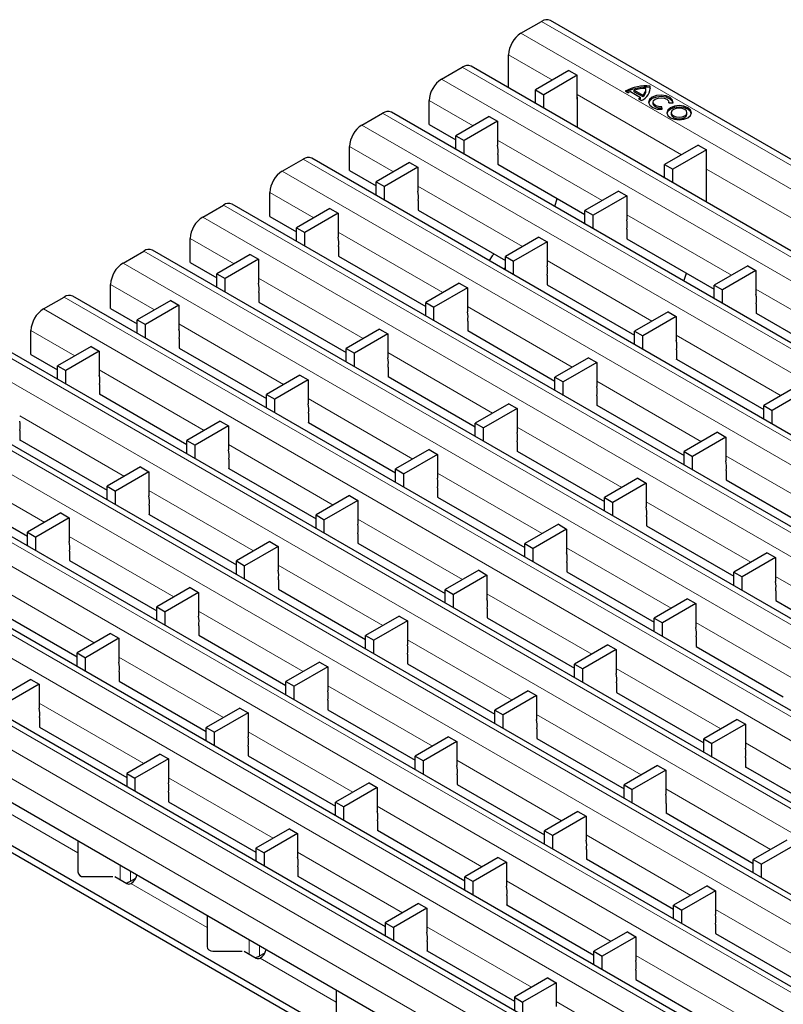
# Model space of a CAD drawing. Units: millimetres. Extents: x 0 to 420, y 0 to 297.
# Drawn here: x 53 to 79, y 87 to 120 of the extents above; entities that cross this region are included whole.
import ezdxf

# ---------------------------------------------------------------- set-up
doc = ezdxf.new("R2010")
doc.units = ezdxf.units.MM

msp = doc.modelspace()

# ---------------------------------------------------------------- linework, layer by layer
at = {"color": 7, "linetype": 'Continuous', "lineweight": 25}
for p, q in [((70.1342, 119.8805), (70.8413, 120.2887)), ((212.4212, 38.7593), (71.1413, 120.3184)), ((69.71, 118.0147), (69.71, 119.1457)), ((209.7102, 37.1942), (68.4303, 118.7534)), ((67.4232, 118.3155), (68.1303, 118.7237)), ((71.7727, 118.6074), (70.6285, 117.9469)), ((72.0555, 118.4442), (70.9114, 117.7836)), ((71.7727, 118.6074), (72.0555, 118.4442)), ((72.0555, 117.6276), (72.0555, 118.4442)), ((74.5508, 118.0297), (74.5508, 118.0787)), ((70.6285, 117.9469), (70.9114, 117.7836)), ((70.6285, 117.4844), (70.6285, 117.9469)), ((70.9114, 117.3211), (70.9114, 117.7836)), ((73.698, 117.9048), (73.7956, 117.8485)), ((73.8805, 117.8877), (74.2199, 117.6917)), ((74.0078, 117.9318), (74.2963, 117.7652)), ((74.0078, 117.8828), (74.0078, 117.9318)), ((74.0078, 117.8828), (74.2963, 117.7162)), ((74.2963, 117.7162), (74.2963, 117.7652)), ((74.4072, 117.9297), (74.4072, 117.9787)), ((74.5579, 117.9813), (74.5508, 118.0297)), ((66.9989, 116.7641), (66.9989, 117.5807)), ((72.0632, 117.632), (72.0555, 117.6276)), ((72.0632, 116.6562), (72.0632, 117.6892)), ((74.152, 117.6428), (74.2496, 117.5864)), ((74.2199, 117.6428), (74.2199, 117.6917)), ((74.6465, 117.5247), (74.6465, 117.4757)), ((75.1851, 117.5084), (75.3342, 117.4994)), ((75.1865, 117.5083), (75.1865, 117.5247)), ((64.7021, 116.7447), (65.4092, 117.1529)), ((206.9891, 35.6234), (65.7092, 117.1826)), ((74.9604, 117.2836), (74.9448, 117.3697)), ((74.9448, 117.3207), (74.9448, 117.3697)), ((74.9516, 117.2831), (74.9448, 117.3207)), ((75.2677, 117.1661), (75.2677, 117.1172)), ((75.8077, 117.1172), (75.8077, 117.1661)), ((66.9989, 116.7641), (67.9074, 116.2397)), ((69.0517, 117.0366), (67.9074, 116.3761)), ((69.3345, 116.8733), (68.1903, 116.2128)), ((69.0517, 117.0366), (69.3345, 116.8733)), ((69.3345, 116.8733), (69.3345, 116.0568)), ((67.9074, 116.3761), (68.1903, 116.2128)), ((67.9074, 115.9135), (67.9074, 116.3761)), ((68.1903, 115.7503), (68.1903, 116.2128)), ((76.1879, 116.0586), (75.0437, 115.3981)), ((76.1879, 116.0586), (76.4707, 115.8953)), ((64.2779, 115.1933), (64.2779, 116.0098)), ((69.3416, 115.7343), (69.3416, 115.4077)), ((76.4707, 115.8953), (75.3265, 115.2348)), ((76.4707, 115.0788), (76.4707, 115.8953)), ((61.981, 115.1738), (62.6881, 115.582)), ((204.2681, 34.0525), (62.9881, 115.6117)), ((66.3306, 115.4658), (65.1863, 114.8052)), ((66.3306, 115.4658), (66.6134, 115.3025)), ((69.3416, 115.4117), (72.3226, 113.6908)), ((69.3416, 115.4077), (69.3451, 115.4097)), ((75.0437, 115.3981), (75.3265, 115.2348)), ((75.0437, 114.9356), (75.0437, 115.3981)), ((64.2779, 115.1933), (65.1863, 114.6688)), ((66.6134, 115.3025), (65.4692, 114.6419)), ((66.6134, 115.3025), (66.6134, 114.486)), ((75.3265, 114.7723), (75.3265, 115.2348)), ((76.4784, 115.0832), (76.4707, 115.0788)), ((76.4784, 114.1073), (76.4784, 115.1404)), ((65.1863, 114.8052), (65.4692, 114.6419)), ((65.1863, 114.3427), (65.1863, 114.8052)), ((61.5568, 113.6224), (61.5568, 114.439)), ((65.4692, 114.1794), (65.4692, 114.6419)), ((73.4669, 114.4878), (72.3226, 113.8272)), ((73.4669, 114.4878), (73.7497, 114.3245)), ((201.547, 32.4817), (60.267, 114.0409)), ((66.6205, 114.1634), (66.6205, 113.8368)), ((71.2877, 113.9621), (71.3754, 114.2376)), ((73.7497, 114.3245), (72.6055, 113.664)), ((73.7497, 114.3245), (73.7497, 113.508)), ((59.2599, 113.6029), (59.9671, 114.0112)), ((63.6095, 113.8949), (62.4653, 113.2344)), ((63.8923, 113.7316), (62.7481, 113.0711)), ((63.6095, 113.8949), (63.8923, 113.7316)), ((63.8923, 113.7316), (63.8923, 112.9151)), ((66.6205, 113.8409), (69.6015, 112.12)), ((66.6205, 113.8368), (66.624, 113.8388)), ((72.3226, 113.8272), (72.6055, 113.664)), ((72.3226, 113.3647), (72.3226, 113.8272)), ((61.5568, 113.6224), (62.4653, 113.098)), ((72.6055, 113.2014), (72.6055, 113.664)), ((62.4653, 113.2344), (62.7481, 113.0711)), ((62.4653, 112.7718), (62.4653, 113.2344)), ((62.7481, 112.6086), (62.7481, 113.0711)), ((73.7568, 113.1854), (73.7568, 112.8588)), ((58.8357, 112.0516), (58.8357, 112.8681)), ((70.7458, 112.9169), (69.6015, 112.2564)), ((71.0286, 112.7537), (69.8844, 112.0931)), ((70.7458, 112.9169), (71.0286, 112.7537)), ((71.0286, 112.7537), (71.0286, 111.9371)), ((73.7568, 112.8629), (76.7378, 111.142)), ((73.7568, 112.8588), (73.7603, 112.8609)), ((56.5389, 112.0321), (57.246, 112.4403)), ((198.8259, 30.9108), (57.5459, 112.47)), ((63.8994, 112.5926), (63.8994, 112.266)), ((58.8357, 112.0516), (59.7442, 111.5271)), ((60.8884, 112.3241), (59.7442, 111.6635)), ((61.1713, 112.1608), (60.027, 111.5002)), ((60.8884, 112.3241), (61.1713, 112.1608)), ((61.1713, 112.1608), (61.1713, 111.3443)), ((63.8994, 112.27), (66.8804, 110.5491)), ((63.8994, 112.266), (63.9029, 112.268)), ((69.6015, 112.2564), (69.8844, 112.0931)), ((69.6015, 111.7939), (69.6015, 112.2564)), ((69.8844, 111.6306), (69.8844, 112.0931)), ((69.5634, 111.8159), (69.6015, 111.8884)), ((75.7029, 111.4133), (75.7906, 111.6888)), ((77.882, 111.939), (76.7378, 111.2784)), ((78.1649, 111.7757), (77.0206, 111.1151)), ((77.882, 111.939), (78.1649, 111.7757)), ((78.1649, 111.7757), (78.1649, 110.9592)), ((59.7442, 111.6635), (60.027, 111.5002)), ((59.7442, 111.201), (59.7442, 111.6635)), ((60.027, 111.0377), (60.027, 111.5002)), ((71.0357, 111.6146), (71.0357, 111.288)), ((56.1146, 110.4807), (56.1146, 111.2973)), ((61.1783, 111.0217), (61.1783, 110.6951)), ((68.0247, 111.3461), (66.8804, 110.6855)), ((68.3075, 111.1828), (67.1633, 110.5223)), ((68.0247, 111.3461), (68.3075, 111.1828)), ((68.3075, 111.1828), (68.3075, 110.3663)), ((71.0357, 111.2921), (74.0167, 109.5712)), ((71.0357, 111.288), (71.0392, 111.29)), ((76.7378, 111.2784), (77.0206, 111.1151)), ((76.7378, 110.8159), (76.7378, 111.2784)), ((77.0206, 110.6526), (77.0206, 111.1151)), ((53.8178, 110.4612), (54.5249, 110.8695)), ((196.1048, 29.34), (54.8249, 110.8992)), ((58.1673, 110.7532), (57.0231, 110.0927)), ((58.1673, 110.7532), (58.4502, 110.5899)), ((61.1783, 110.6992), (64.1593, 108.9783)), ((61.1783, 110.6951), (61.1819, 110.6971)), ((66.8804, 110.6855), (67.1633, 110.5223)), ((66.8804, 110.223), (66.8804, 110.6855)), ((56.1146, 110.4807), (57.0231, 109.9563)), ((58.4502, 110.5899), (57.3059, 109.9294)), ((58.4502, 110.5899), (58.4502, 109.7734)), ((67.1633, 110.0597), (67.1633, 110.5223)), ((75.1609, 110.3681), (74.0167, 109.7076)), ((75.1609, 110.3681), (75.4438, 110.2048)), ((78.1719, 110.6366), (78.1719, 110.31)), ((57.0231, 110.0927), (57.3059, 109.9294)), ((57.0231, 109.6301), (57.0231, 110.0927)), ((68.3146, 110.0437), (68.3146, 109.7171)), ((75.4438, 110.2048), (74.2995, 109.5443)), ((75.4438, 110.2048), (75.4438, 109.3883)), ((78.1719, 110.3141), (81.153, 108.5932)), ((78.1719, 110.31), (78.1755, 110.312)), ((53.3935, 108.9099), (53.3935, 109.7264)), ((57.3059, 109.4669), (57.3059, 109.9294)), ((65.3036, 109.7752), (64.1593, 109.1147)), ((65.3036, 109.7752), (65.5864, 109.612)), ((68.3146, 109.7212), (71.2956, 108.0003)), ((68.3146, 109.7171), (68.3181, 109.7192)), ((74.0167, 109.7076), (74.2995, 109.5443)), ((74.0167, 109.245), (74.0167, 109.7076)), ((58.4572, 109.4509), (58.4572, 109.1242)), ((65.5864, 109.612), (64.4422, 108.9514)), ((65.5864, 109.612), (65.5864, 108.7954)), ((74.2995, 109.0818), (74.2995, 109.5443)), ((193.3837, 27.7691), (52.1038, 109.3283)), ((55.4462, 109.1824), (54.302, 108.5218)), ((55.7291, 109.0191), (54.5848, 108.3585)), ((55.4462, 109.1824), (55.7291, 109.0191)), ((55.7291, 109.0191), (55.7291, 108.2025)), ((58.4572, 109.1283), (61.4383, 107.4074)), ((58.4572, 109.1242), (58.4608, 109.1263)), ((64.1593, 109.1147), (64.4422, 108.9514)), ((64.1593, 108.6522), (64.1593, 109.1147)), ((75.4509, 109.0658), (75.4509, 108.7391)), ((53.3935, 108.9099), (54.302, 108.3854)), ((64.4422, 108.4889), (64.4422, 108.9514)), ((72.4398, 108.7973), (71.2956, 108.1367)), ((72.4398, 108.7973), (72.7227, 108.634)), ((75.4509, 108.7432), (78.4319, 107.0223)), ((75.4509, 108.7391), (75.4544, 108.7412)), ((54.302, 108.5218), (54.5848, 108.3585)), ((54.302, 108.0593), (54.302, 108.5218)), ((54.5848, 107.896), (54.5848, 108.3585)), ((65.5935, 108.4729), (65.5935, 108.1463)), ((72.7227, 108.634), (71.5785, 107.9734)), ((72.7227, 108.634), (72.7227, 107.8174)), ((62.5825, 108.2044), (61.4383, 107.5438)), ((62.8653, 108.0411), (61.7211, 107.3806)), ((62.5825, 108.2044), (62.8653, 108.0411)), ((62.8653, 108.0411), (62.8653, 107.2246)), ((65.5935, 108.1504), (68.5745, 106.4294)), ((65.5935, 108.1463), (65.597, 108.1483)), ((71.2956, 108.1367), (71.5785, 107.9734)), ((71.2956, 107.6742), (71.2956, 108.1367)), ((190.6626, 26.1983), (49.3827, 107.7575)), ((55.7361, 107.88), (55.7361, 107.5534)), ((71.5785, 107.5109), (71.5785, 107.9734)), ((79.5761, 107.8193), (78.4319, 107.1587)), ((79.859, 107.656), (78.7147, 106.9955)), ((55.7361, 107.5575), (58.7172, 105.8366)), ((55.7361, 107.5534), (55.7397, 107.5554)), ((61.4383, 107.5438), (61.7211, 107.3806)), ((61.4383, 107.0813), (61.4383, 107.5438)), ((61.7211, 106.918), (61.7211, 107.3806)), ((72.7298, 107.4949), (72.7298, 107.1683)), ((69.7188, 107.2264), (68.5745, 106.5659)), ((70.0016, 107.0631), (68.8574, 106.4026)), ((69.7188, 107.2264), (70.0016, 107.0631)), ((70.0016, 107.0631), (70.0016, 106.2466)), ((72.7298, 107.1724), (75.7108, 105.4515)), ((72.7298, 107.1683), (72.7333, 107.1703)), ((78.4319, 107.1587), (78.7147, 106.9955)), ((78.4319, 106.6962), (78.4319, 107.1587)), ((78.7147, 106.5329), (78.7147, 106.9955)), ((62.8724, 106.902), (62.8724, 106.5754)), ((53.0151, 106.3092), (53.0151, 105.9825)), ((59.8614, 106.6335), (58.7172, 105.973)), ((60.1443, 106.4703), (59, 105.8097)), ((59.8614, 106.6335), (60.1443, 106.4703)), ((60.1443, 106.4703), (60.1443, 105.6537)), ((62.8724, 106.5795), (65.8534, 104.8586)), ((62.8724, 106.5754), (62.8759, 106.5775)), ((68.5745, 106.5659), (68.8574, 106.4026)), ((68.5745, 106.1033), (68.5745, 106.5659)), ((68.8574, 105.9401), (68.8574, 106.4026)), ((187.9415, 24.6274), (46.6616, 106.1866)), ((53.0151, 105.9866), (55.9961, 104.2657)), ((53.0151, 105.9825), (53.0186, 105.9846)), ((58.7172, 105.973), (59, 105.8097)), ((58.7172, 105.5105), (58.7172, 105.973)), ((76.855, 106.2484), (75.7108, 105.5879)), ((77.1379, 106.0852), (75.9936, 105.4246)), ((76.855, 106.2484), (77.1379, 106.0852)), ((77.1379, 106.0852), (77.1379, 105.2686)), ((59, 105.3472), (59, 105.8097)), ((66.9977, 105.6556), (65.8534, 104.995)), ((66.9977, 105.6556), (67.2805, 105.4923)), ((70.0087, 105.9241), (70.0087, 105.5974)), ((60.1513, 105.3312), (60.1513, 105.0046)), ((67.2805, 105.4923), (66.1363, 104.8317)), ((67.2805, 105.4923), (67.2805, 104.6757)), ((70.0087, 105.6015), (72.9897, 103.8806)), ((70.0087, 105.5974), (70.0122, 105.5995)), ((75.7108, 105.5879), (75.9936, 105.4246)), ((75.7108, 105.1254), (75.7108, 105.5879)), ((75.9936, 104.9621), (75.9936, 105.4246)), ((57.1403, 105.0627), (55.9961, 104.4021)), ((57.1403, 105.0627), (57.4232, 104.8994)), ((60.1513, 105.0087), (63.1323, 103.2877)), ((60.1513, 105.0046), (60.1549, 105.0066)), ((65.8534, 104.995), (66.1363, 104.8317)), ((65.8534, 104.5325), (65.8534, 104.995)), ((57.4232, 104.8994), (56.2789, 104.2389)), ((57.4232, 104.8994), (57.4232, 104.0829)), ((66.1363, 104.3692), (66.1363, 104.8317)), ((74.1339, 104.6776), (72.9897, 104.017)), ((74.1339, 104.6776), (74.4168, 104.5143)), ((77.1449, 104.9461), (77.1449, 104.6195)), ((77.1449, 104.6236), (80.126, 102.9026)), ((77.1449, 104.6195), (77.1485, 104.6215)), ((185.2204, 23.0566), (43.9405, 104.6158)), ((50.294, 104.4158), (53.275, 102.6949)), ((55.9961, 104.4021), (56.2789, 104.2389)), ((55.9961, 103.9396), (55.9961, 104.4021)), ((67.2876, 104.3532), (67.2876, 104.0266)), ((74.4168, 104.5143), (73.2725, 103.8538)), ((74.4168, 104.5143), (74.4168, 103.6978)), ((56.2789, 103.7763), (56.2789, 104.2389)), ((64.2766, 104.0847), (63.1323, 103.4242)), ((64.2766, 104.0847), (64.5594, 103.9214)), ((67.2876, 104.0307), (70.2686, 102.3098)), ((67.2876, 104.0266), (67.2911, 104.0286)), ((72.9897, 104.017), (73.2725, 103.8538)), ((72.9897, 103.5545), (72.9897, 104.017)), ((57.4302, 103.7603), (57.4302, 103.4337)), ((64.5594, 103.9214), (63.4152, 103.2609)), ((64.5594, 103.9214), (64.5594, 103.1049)), ((73.2725, 103.3912), (73.2725, 103.8538)), ((54.4192, 103.4918), (53.275, 102.8313)), ((54.7021, 103.3286), (53.5578, 102.668)), ((54.4192, 103.4918), (54.7021, 103.3286)), ((54.7021, 103.3286), (54.7021, 102.512)), ((57.4302, 103.4378), (60.4113, 101.7169)), ((57.4302, 103.4337), (57.4338, 103.4358)), ((63.1323, 103.4242), (63.4152, 103.2609)), ((63.1323, 102.9616), (63.1323, 103.4242)), ((74.4239, 103.3752), (74.4239, 103.0486)), ((182.5094, 21.4915), (41.2295, 103.0507)), ((63.4152, 102.7984), (63.4152, 103.2609)), ((71.4128, 103.1067), (70.2686, 102.4462)), ((71.6957, 102.9435), (70.5515, 102.2829)), ((71.4128, 103.1067), (71.6957, 102.9435)), ((71.6957, 102.9435), (71.6957, 102.1269)), ((74.4239, 103.0527), (77.4049, 101.3318)), ((74.4239, 103.0486), (74.4274, 103.0507)), ((53.275, 102.8313), (53.5578, 102.668)), ((53.275, 102.3688), (53.275, 102.8313)), ((53.5578, 102.2055), (53.5578, 102.668)), ((64.5665, 102.7824), (64.5665, 102.4557)), ((61.5555, 102.5139), (60.4113, 101.8533)), ((61.8383, 102.3506), (60.6941, 101.69)), ((61.5555, 102.5139), (61.8383, 102.3506)), ((61.8383, 102.3506), (61.8383, 101.534)), ((64.5665, 102.4598), (67.5475, 100.7389)), ((64.5665, 102.4557), (64.57, 102.4578)), ((70.2686, 102.4462), (70.5515, 102.2829)), ((70.2686, 101.9837), (70.2686, 102.4462)), ((70.5515, 101.8204), (70.5515, 102.2829)), ((54.7091, 102.1895), (54.7091, 101.8629)), ((78.5491, 102.1288), (77.4049, 101.4682)), ((78.832, 101.9655), (77.6877, 101.3049)), ((78.5491, 102.1288), (78.832, 101.9655)), ((78.832, 101.9655), (78.832, 101.1489)), ((54.7091, 101.867), (57.6902, 100.146)), ((54.7091, 101.8629), (54.7127, 101.8649)), ((60.4113, 101.8533), (60.6941, 101.69)), ((60.4113, 101.3908), (60.4113, 101.8533)), ((60.6941, 101.2275), (60.6941, 101.69)), ((71.7028, 101.8044), (71.7028, 101.4778)), ((68.6918, 101.5359), (67.5475, 100.8753)), ((68.9746, 101.3726), (67.8304, 100.7121)), ((68.6918, 101.5359), (68.9746, 101.3726)), ((68.9746, 101.3726), (68.9746, 100.5561)), ((71.7028, 101.4819), (74.6838, 99.7609)), ((71.7028, 101.4778), (71.7063, 101.4798)), ((77.4049, 101.4682), (77.6877, 101.3049)), ((77.4049, 101.0057), (77.4049, 101.4682)), ((77.6877, 100.8424), (77.6877, 101.3049)), ((74.2696, 81.1615), (39.7981, 101.0614)), ((58.8344, 100.943), (57.6902, 100.2825)), ((58.8344, 100.943), (59.1173, 100.7797)), ((61.8454, 101.2115), (61.8454, 100.8849)), ((59.1173, 100.7797), (57.973, 100.1192)), ((59.1173, 100.7797), (59.1173, 99.9632)), ((61.8454, 100.889), (64.8264, 99.1681)), ((61.8454, 100.8849), (61.8489, 100.8869)), ((67.5475, 100.8753), (67.8304, 100.7121)), ((67.5475, 100.4128), (67.5475, 100.8753)), ((67.8304, 100.2495), (67.8304, 100.7121)), ((78.839, 100.8264), (78.839, 100.4998)), ((51.9881, 100.2961), (54.9691, 98.5752)), ((57.6902, 100.2825), (57.973, 100.1192)), ((57.6902, 99.8199), (57.6902, 100.2825)), ((75.828, 100.5579), (74.6838, 99.8974)), ((76.1109, 100.3946), (74.9666, 99.7341)), ((75.828, 100.5579), (76.1109, 100.3946)), ((76.1109, 100.3946), (76.1109, 99.5781)), ((78.839, 100.5039), (81.82, 98.783)), ((78.839, 100.4998), (78.8426, 100.5018)), ((57.973, 99.6567), (57.973, 100.1192)), ((65.9707, 99.965), (64.8264, 99.3045)), ((65.9707, 99.965), (66.2535, 99.8018)), ((68.9817, 100.2335), (68.9817, 99.9069)), ((59.1243, 99.6407), (59.1243, 99.314)), ((66.2535, 99.8018), (65.1093, 99.1412)), ((66.2535, 99.8018), (66.2535, 98.9852)), ((68.9817, 99.911), (71.9627, 98.1901)), ((68.9817, 99.9069), (68.9852, 99.909)), ((74.6838, 99.8974), (74.9666, 99.7341)), ((74.6838, 99.4348), (74.6838, 99.8974)), ((74.9666, 99.2716), (74.9666, 99.7341)), ((69.638, 82.3654), (40.0103, 99.4691)), ((56.1133, 99.3722), (54.9691, 98.7116)), ((56.1133, 99.3722), (56.3962, 99.2089)), ((59.1243, 99.3181), (62.1053, 97.5972)), ((59.1243, 99.314), (59.1279, 99.3161)), ((64.8264, 99.3045), (65.1093, 99.1412)), ((64.8264, 98.842), (64.8264, 99.3045)), ((76.1179, 99.2556), (76.1179, 98.9289)), ((69.638, 82.1204), (40.0103, 99.2242)), ((56.3962, 99.2089), (55.2519, 98.5483)), ((56.3962, 99.2089), (56.3962, 98.3923)), ((65.1093, 98.6787), (65.1093, 99.1412)), ((73.1069, 98.9871), (71.9627, 98.3265)), ((73.1069, 98.9871), (73.3898, 98.8238)), ((76.1179, 98.933), (79.099, 97.2121)), ((76.1179, 98.9289), (76.1215, 98.931)), ((54.9691, 98.7116), (55.2519, 98.5483)), ((54.9691, 98.2491), (54.9691, 98.7116)), ((66.2606, 98.6627), (66.2606, 98.3361)), ((73.3898, 98.8238), (72.2455, 98.1632)), ((73.3898, 98.8238), (73.3898, 98.0072)), ((55.2519, 98.0858), (55.2519, 98.5483)), ((63.2496, 98.3942), (62.1053, 97.7336)), ((63.5324, 98.2309), (62.3882, 97.5704)), ((63.2496, 98.3942), (63.5324, 98.2309)), ((63.5324, 98.2309), (63.5324, 97.4144)), ((66.2606, 98.3402), (69.2416, 96.6192)), ((66.2606, 98.3361), (66.2641, 98.3381)), ((71.9627, 98.3265), (72.2455, 98.1632)), ((71.9627, 97.864), (71.9627, 98.3265)), ((56.4032, 98.0698), (56.4032, 97.7432)), ((72.2455, 97.7007), (72.2455, 98.1632)), ((53.3922, 97.8013), (52.2481, 97.1408)), ((53.6751, 97.638), (52.5309, 96.9775)), ((53.3922, 97.8013), (53.6751, 97.638)), ((53.6751, 97.638), (53.6751, 96.8215)), ((56.4032, 97.7473), (59.3843, 96.0264)), ((56.4032, 97.7432), (56.4068, 97.7452)), ((62.1053, 97.7336), (62.3882, 97.5704)), ((62.1053, 97.2711), (62.1053, 97.7336)), ((62.3882, 97.1078), (62.3882, 97.5704)), ((73.3968, 97.6847), (73.3968, 97.3581)), ((70.3858, 97.4162), (69.2416, 96.7557)), ((70.6687, 97.2529), (69.5244, 96.5924)), ((70.3858, 97.4162), (70.6687, 97.2529)), ((70.6687, 97.2529), (70.6687, 96.4364)), ((73.3968, 97.3622), (76.3779, 95.6413)), ((73.3968, 97.3581), (73.4004, 97.3601)), ((63.5395, 97.0918), (63.5395, 96.7652)), ((60.5285, 96.8233), (59.3843, 96.1628)), ((60.8113, 96.6601), (59.6671, 95.9995)), ((60.5285, 96.8233), (60.8113, 96.6601)), ((60.8113, 96.6601), (60.8113, 95.8435)), ((63.5395, 96.7693), (66.5205, 95.0484)), ((63.5395, 96.7652), (63.543, 96.7673)), ((69.2416, 96.7557), (69.5244, 96.5924)), ((69.2416, 96.2931), (69.2416, 96.7557)), ((69.5244, 96.1299), (69.5244, 96.5924)), ((53.6821, 96.499), (53.6821, 96.1723)), ((77.5221, 96.4382), (76.3779, 95.7777)), ((77.805, 96.275), (76.6607, 95.6144)), ((77.5221, 96.4382), (77.805, 96.275)), ((77.805, 96.275), (77.805, 95.4584)), ((53.6821, 96.1764), (56.6632, 94.4555)), ((53.6821, 96.1723), (53.6857, 96.1744)), ((59.3843, 96.1628), (59.6671, 95.9995)), ((59.3843, 95.7003), (59.3843, 96.1628)), ((59.6671, 95.537), (59.6671, 95.9995)), ((70.6758, 96.1139), (70.6758, 95.7872)), ((67.6648, 95.8454), (66.5205, 95.1848)), ((67.9476, 95.6821), (66.8034, 95.0215)), ((67.6648, 95.8454), (67.9476, 95.6821)), ((67.9476, 95.6821), (67.9476, 94.8655)), ((70.6758, 95.7913), (73.6568, 94.0704)), ((70.6758, 95.7872), (70.6793, 95.7893)), ((76.3779, 95.7777), (76.6607, 95.6144)), ((76.3779, 95.3152), (76.3779, 95.7777)), ((76.6607, 95.1519), (76.6607, 95.6144)), ((57.8074, 95.2525), (56.6632, 94.592)), ((57.8074, 95.2525), (58.0902, 95.0892)), ((60.8184, 95.521), (60.8184, 95.1944)), ((58.0902, 95.0892), (56.9461, 94.4287)), ((58.0902, 95.0892), (58.0902, 94.2727)), ((60.8184, 95.1984), (63.7994, 93.4775)), ((60.8184, 95.1944), (60.8219, 95.1964)), ((66.5205, 95.1848), (66.8034, 95.0215)), ((66.5205, 94.7223), (66.5205, 95.1848)), ((66.8034, 94.559), (66.8034, 95.0215)), ((74.801, 94.8674), (73.6568, 94.2068)), ((74.801, 94.8674), (75.0839, 94.7041)), ((77.812, 95.1359), (77.812, 94.8093)), ((56.6632, 94.592), (56.9461, 94.4287)), ((56.6632, 94.592), (56.6632, 94.141)), ((67.9547, 94.543), (67.9547, 94.2164)), ((75.0839, 94.7041), (73.9396, 94.0436)), ((75.0839, 94.7041), (75.0839, 93.8876)), ((77.812, 94.8133), (80.793, 93.0924)), ((77.812, 94.8093), (77.8156, 94.8113)), ((56.9461, 94.4287), (56.9461, 93.9777)), ((64.9437, 94.2745), (63.7994, 93.614)), ((64.9437, 94.2745), (65.2265, 94.1112)), ((67.9547, 94.2205), (70.9357, 92.4996)), ((67.9547, 94.2164), (67.9582, 94.2184)), ((73.6568, 94.2068), (73.9396, 94.0436)), ((73.6568, 93.7443), (73.6568, 94.2068)), ((58.0973, 93.9501), (58.0973, 93.6235)), ((65.2265, 94.1112), (64.0823, 93.4507)), ((65.2265, 94.1112), (65.2265, 93.2947)), ((73.9396, 93.581), (73.9396, 94.0436)), ((58.0973, 93.6276), (61.0784, 91.9067)), ((58.0973, 93.6235), (58.1009, 93.6256)), ((63.7994, 93.614), (64.0823, 93.4507)), ((63.7994, 93.1514), (63.7994, 93.614)), ((75.0909, 93.565), (75.0909, 93.2384)), ((64.0823, 92.9882), (64.0823, 93.4507)), ((72.0799, 93.2965), (70.9357, 92.636)), ((72.0799, 93.2965), (72.3628, 93.1333)), ((75.0909, 93.2425), (78.072, 91.5216)), ((75.0909, 93.2384), (75.0945, 93.2405)), ((65.2336, 92.9722), (65.2336, 92.6455)), ((72.3628, 93.1333), (71.2185, 92.4727)), ((72.3628, 93.1333), (72.3628, 92.3167)), ((62.2226, 92.7037), (61.0784, 92.0431)), ((62.5054, 92.5404), (61.3613, 91.8799)), ((62.2226, 92.7037), (62.5054, 92.5404)), ((62.5054, 92.5404), (62.5054, 91.7238)), ((65.2336, 92.6496), (68.2146, 90.9287)), ((65.2336, 92.6455), (65.2371, 92.6476)), ((70.9357, 92.636), (71.2185, 92.4727)), ((70.9357, 92.1735), (70.9357, 92.636)), ((54.9932, 92.2895), (54.9932, 91.2323)), ((71.2185, 92.0102), (71.2185, 92.4727)), ((79.2162, 92.3186), (78.072, 91.658)), ((61.0784, 92.0431), (61.3613, 91.8799)), ((61.0784, 92.0431), (61.0784, 91.5922)), ((61.3613, 91.8799), (61.3613, 91.4289)), ((72.3698, 91.9942), (72.3698, 91.6676)), ((79.499, 92.1553), (78.3548, 91.4947)), ((69.3588, 91.7257), (68.2146, 91.0651)), ((69.6417, 91.5624), (68.4974, 90.9019)), ((69.3588, 91.7257), (69.6417, 91.5624)), ((69.6417, 91.5624), (69.6417, 90.7459)), ((72.3698, 91.6716), (75.3509, 89.9507)), ((72.3698, 91.6676), (72.3734, 91.6696)), ((78.072, 91.658), (78.3548, 91.4947)), ((78.072, 91.1955), (78.072, 91.658)), ((62.5125, 91.4013), (62.5125, 91.0747)), ((78.3548, 91.0322), (78.3548, 91.4947)), ((55.1932, 91.0689), (56.1932, 91.0689)), ((56.2597, 91.0689), (56.6703, 90.8319)), ((56.789, 90.9085), (56.9752, 91.0161)), ((56.8111, 90.8315), (56.8115, 90.8318)), ((62.5125, 91.0788), (65.4936, 89.3578)), ((62.5125, 91.0747), (62.516, 91.0767)), ((68.2146, 91.0651), (68.4974, 90.9019)), ((68.2146, 90.6026), (68.2146, 91.0651)), ((68.4974, 90.4393), (68.4974, 90.9019)), ((76.4951, 90.7477), (75.3509, 90.0872)), ((76.7779, 90.5844), (75.6337, 89.9239)), ((76.4951, 90.7477), (76.7779, 90.5844)), ((76.7779, 90.5844), (76.7779, 89.7679)), ((69.6488, 90.4233), (69.6488, 90.0967)), ((66.6378, 90.1548), (65.4936, 89.4943)), ((66.9206, 89.9916), (65.7764, 89.331)), ((66.6378, 90.1548), (66.9206, 89.9916)), ((66.9206, 89.9916), (66.9206, 89.175)), ((69.6488, 90.1008), (72.6298, 88.3799)), ((69.6488, 90.0967), (69.6523, 90.0988)), ((75.3509, 90.0872), (75.6337, 89.9239)), ((75.3509, 89.6246), (75.3509, 90.0872)), ((75.6337, 89.4614), (75.6337, 89.9239)), ((59.4084, 89.7407), (59.4084, 88.6834)), ((65.4936, 89.4943), (65.4936, 89.0433)), ((65.4936, 89.4943), (65.7764, 89.331)), ((65.7764, 89.331), (65.7764, 88.8801)), ((73.774, 89.1769), (72.6298, 88.5163)), ((73.774, 89.1769), (74.0569, 89.0136)), ((76.785, 89.4454), (76.785, 89.1187)), ((66.9277, 88.8525), (66.9277, 88.5259)), ((74.0569, 89.0136), (72.9126, 88.353)), ((74.0569, 89.0136), (74.0569, 88.197)), ((76.785, 89.1228), (79.766, 87.4019)), ((76.785, 89.1187), (76.7886, 89.1208)), ((59.6084, 88.5201), (60.6084, 88.5201)), ((60.6749, 88.5201), (61.0855, 88.2831)), ((66.9277, 88.5299), (69.9088, 86.809)), ((66.9277, 88.5259), (66.9312, 88.5279)), ((72.6298, 88.5163), (72.9126, 88.353)), ((72.6298, 88.0538), (72.6298, 88.5163)), ((61.2041, 88.3597), (61.3904, 88.4672)), ((61.2263, 88.2827), (61.2267, 88.283)), ((72.9126, 87.8905), (72.9126, 88.353)), ((74.0639, 87.8745), (74.0639, 87.5479)), ((71.0529, 87.606), (69.9088, 86.9455)), ((71.0529, 87.606), (71.3358, 87.4427)), ((74.0639, 87.552), (77.045, 85.8311)), ((74.0639, 87.5479), (74.0675, 87.5499)), ((63.8236, 87.1918), (63.8236, 86.1346)), ((71.3358, 87.4427), (70.1916, 86.7822)), ((71.3358, 87.4427), (71.3358, 86.6262)), ((69.9088, 86.9455), (69.9088, 86.4945)), ((69.9088, 86.9455), (70.1916, 86.7822)), ((70.1916, 86.7822), (70.1916, 86.3312))]:
    msp.add_line(p, q, dxfattribs=at)
at = {"color": 8, "linetype": 'Continuous', "lineweight": 18}
for p, q in [((70.8413, 120.2887), (212.1213, 38.7296)), ((70.1342, 119.8805), (211.4142, 38.3214)), ((69.71, 119.1457), (71.2075, 118.2812)), ((68.1303, 118.7237), (209.4103, 37.1645)), ((67.4232, 118.3155), (208.7031, 36.7563)), ((72.0555, 117.7916), (75.6227, 115.7323)), ((66.9989, 117.5807), (68.4965, 116.7161)), ((65.4092, 117.1529), (206.6892, 35.5937)), ((64.7021, 116.7447), (205.9821, 35.1855)), ((69.3345, 116.2324), (72.9117, 114.1673)), ((64.2779, 116.0098), (65.7754, 115.1453)), ((62.6881, 115.582), (203.9681, 34.0228)), ((61.981, 115.1738), (203.261, 33.6146)), ((76.4707, 115.2428), (80.0379, 113.1835)), ((61.5568, 114.439), (63.0543, 113.5744)), ((66.6134, 114.6615), (70.1906, 112.5965)), ((59.9671, 114.0112), (201.247, 32.452)), ((59.2599, 113.6029), (200.5399, 32.0438)), ((73.7497, 113.6835), (77.3269, 111.6185)), ((63.8923, 113.0907), (67.4695, 111.0256)), ((58.8357, 112.8681), (60.3332, 112.0036)), ((57.246, 112.4403), (198.5259, 30.8811)), ((56.5389, 112.0321), (197.8188, 30.4729)), ((71.0286, 112.1127), (74.6058, 110.0476)), ((61.1713, 111.5198), (64.7484, 109.4548)), ((56.1146, 111.2973), (57.6122, 110.4327)), ((78.1649, 111.1347), (81.742, 109.0697)), ((54.5249, 110.8695), (195.8048, 29.3103)), ((53.8178, 110.4612), (195.0977, 28.9021)), ((68.3075, 110.5418), (71.8847, 108.4768)), ((53.3935, 109.7264), (54.8911, 108.8619)), ((58.4502, 109.949), (62.0273, 107.8839)), ((75.4438, 109.5639), (79.0209, 107.4988)), ((51.8038, 109.2986), (193.0837, 27.7394)), ((51.0967, 108.8904), (192.3766, 27.3312)), ((65.5864, 108.971), (69.1636, 106.9059)), ((55.7291, 108.3781), (59.3062, 106.3131)), ((72.7227, 107.993), (76.2999, 105.928)), ((49.0827, 107.7278), (190.3626, 26.1686)), ((48.3756, 107.3195), (189.6555, 25.7604)), ((62.8653, 107.4001), (66.4425, 105.3351)), ((53.008, 106.8073), (56.5852, 104.7422)), ((70.0016, 106.4222), (73.5788, 104.3571)), ((46.3616, 106.1569), (187.6415, 24.5977)), ((45.6545, 105.7487), (186.9344, 24.1895)), ((60.1443, 105.8293), (63.7214, 103.7642)), ((77.1379, 105.4442), (80.715, 103.3791)), ((50.2869, 105.2364), (53.8641, 103.1714)), ((67.2805, 104.8513), (70.8577, 102.7863)), ((43.6405, 104.586), (184.9205, 23.0269)), ((42.9334, 104.1778), (184.2134, 22.6187)), ((57.4232, 104.2584), (61.0003, 102.1934)), ((74.4168, 103.8733), (77.9939, 101.8083)), ((64.5594, 103.2805), (68.1366, 101.2154)), ((182.2094, 21.4618), (40.9295, 103.021)), ((181.5023, 21.0536), (40.2224, 102.6128)), ((54.7021, 102.6876), (58.2792, 100.6225)), ((71.6957, 102.3025), (75.2729, 100.2374)), ((181.0781, 20.3188), (39.7981, 101.878)), ((61.8383, 101.7096), (65.4155, 99.6445)), ((78.832, 101.3245), (82.4091, 99.2594)), ((51.981, 101.1167), (55.5581, 99.0517)), ((68.9746, 100.7316), (72.5518, 98.6666)), ((59.1173, 100.1387), (62.6944, 98.0737)), ((76.1109, 99.7536), (79.688, 97.6886)), ((66.2535, 99.1608), (69.8307, 97.0957)), ((56.3962, 98.5679), (59.9733, 96.5028)), ((73.3898, 98.1828), (76.9669, 96.1177)), ((63.5324, 97.5899), (67.1096, 95.5249)), ((53.6751, 96.997), (57.2522, 94.932)), ((70.6687, 96.6119), (74.2459, 94.5469)), ((60.8113, 96.0191), (64.3885, 93.954)), ((77.805, 95.634), (81.3821, 93.5689)), ((67.9476, 95.0411), (71.5248, 92.976)), ((58.0902, 94.4482), (61.6674, 92.3832)), ((75.0839, 94.0631), (78.661, 91.9981)), ((52.3959, 93.3804), (54.9932, 91.881)), ((65.2265, 93.4702), (68.8037, 91.4052)), ((72.3628, 92.4923), (75.9399, 90.4272)), ((62.5054, 91.8994), (66.0826, 89.8343)), ((56.4354, 90.9675), (56.4354, 91.4569)), ((56.789, 90.9085), (56.789, 91.2528)), ((56.8111, 90.8315), (59.4084, 89.3322)), ((69.6417, 90.9214), (73.2188, 88.8564)), ((76.7779, 89.9434), (80.3551, 87.8784)), ((66.9206, 89.3506), (70.4978, 87.2855)), ((60.8506, 88.4187), (60.8506, 88.9081)), ((61.2041, 88.3597), (61.2041, 88.704)), ((61.2263, 88.2827), (63.8236, 86.7833)), ((74.0569, 88.3726), (77.634, 86.3075)), ((71.3358, 86.8017), (74.9129, 84.7367))]:
    msp.add_line(p, q, dxfattribs=at)
at = {"color": 7, "linetype": 'Continuous', "lineweight": 25, "flags": 128}
for points in [[(75.3342, 117.4994), (75.3171, 117.5976), (75.2335, 117.6838), (75.0973, 117.7436), (74.9312, 117.767), (74.7626, 117.7503), (74.6195, 117.6962), (74.5258, 117.6136), (74.4968, 117.5163), (74.5374, 117.4203), (74.641, 117.3417), (74.7902, 117.2935), (74.9604, 117.2836)], [(75.3344, 117.5002), (75.3171, 117.5486), (75.2335, 117.6348), (75.0973, 117.6946), (74.9312, 117.718), (74.7626, 117.7013), (74.6195, 117.6472), (74.5258, 117.5646), (74.4987, 117.5002)], [(74.9448, 117.3207), (74.8353, 117.3271), (74.7394, 117.3581), (74.6728, 117.4086), (74.6467, 117.4703), (74.6465, 117.4757)], [(74.9448, 117.3697), (74.8353, 117.3761), (74.7394, 117.4071), (74.6728, 117.4576), (74.6467, 117.5193), (74.6653, 117.5818), (74.7256, 117.6349), (74.8176, 117.6697), (74.926, 117.6805), (75.0328, 117.6654), (75.1203, 117.627), (75.174, 117.5716), (75.1851, 117.5084)], [(75.2407, 117.3376), (75.1496, 117.2589), (75.1177, 117.1661), (75.1496, 117.0734), (75.2407, 116.9947), (75.3769, 116.9421), (75.5377, 116.9237), (75.6984, 116.9421), (75.8346, 116.9947), (75.9257, 117.0734), (75.9577, 117.1661), (75.9257, 117.2589), (75.8346, 117.3376), (75.6984, 117.3902), (75.5377, 117.4086), (75.3769, 117.3902), (75.2407, 117.3376)], [(75.2407, 117.2886), (75.1496, 117.2099), (75.1198, 117.1416)], [(75.9555, 117.1416), (75.9257, 117.2099), (75.8346, 117.2886), (75.6984, 117.3412), (75.5377, 117.3596), (75.3769, 117.3412), (75.2407, 117.2886)], [(75.3467, 117.2764), (75.2882, 117.2258), (75.2677, 117.1661), (75.2882, 117.1065), (75.3467, 117.0559), (75.4343, 117.0221), (75.5377, 117.0103), (75.641, 117.0221), (75.7286, 117.0559), (75.7871, 117.1065), (75.8077, 117.1661), (75.7871, 117.2258), (75.7286, 117.2764), (75.641, 117.3101), (75.5377, 117.322), (75.4343, 117.3101), (75.3467, 117.2764)], [(75.2677, 117.1172), (75.2882, 117.0575), (75.3467, 117.0069), (75.4343, 116.9732), (75.5377, 116.9613), (75.641, 116.9732), (75.7286, 117.0069), (75.7871, 117.0575), (75.8077, 117.1172)], [(69.216, 112.3426), (69.1564, 112.2737), (69.0463, 112.1144)]]:
    msp.add_lwpolyline(points, dxfattribs=at)
at = {"color": 7, "linetype": 'Continuous', "lineweight": 25}
for centre, radius, start, end in [((71.0171, 120.0434), 0.3018, 65.69288, 125.61758), ((70.6311, 119.1038), 0.9221, 122.60548, 177.39452), ((68.3061, 118.4784), 0.3018, 65.69288, 125.61758), ((67.9201, 117.5387), 0.9221, 122.60548, 177.39452), ((74.41, 116.5915), 1.4939, 84.59054, 118.46065), ((74.0761, 118.0309), 0.4772, 291.32532, 5.75098), ((74.4117, 116.5161), 1.52, 84.74971, 116.18848), ((74.1477, 117.1976), 0.74, 111.16806, 118.40978), ((74.3716, 116.9338), 1.0622, 88.11371, 110.03056), ((74.1243, 117.9891), 0.2823, 307.51705, 1.28201), ((74.1209, 117.9429), 0.2866, 307.72424, 357.36562), ((72.0059, 117.6873), 0.0574, 1.91584, 30.05098), ((73.8757, 118.0972), 0.5319, 301.30133, 310.32783), ((73.8985, 118.0193), 0.4951, 306.26112, 310.48646), ((65.585, 116.9075), 0.3018, 65.69288, 125.61758), ((65.199, 115.9679), 0.9221, 122.60548, 177.39452), ((68.4669, 115.8764), 0.8862, 350.76811, 11.74373), ((62.8639, 115.3367), 0.3018, 65.69288, 125.61758), ((62.4779, 114.397), 0.9221, 122.60548, 177.39452), ((76.4211, 115.1385), 0.0574, 1.91584, 30.05098), ((65.7458, 114.3056), 0.8862, 350.76811, 11.74373), ((60.1428, 113.7658), 0.3018, 65.69288, 125.61758), ((59.7568, 112.8262), 0.9221, 122.60548, 177.39452), ((72.8821, 113.3276), 0.8862, 350.76811, 11.74373), ((63.0247, 112.7347), 0.8862, 350.76811, 11.74373), ((57.4217, 112.195), 0.3018, 65.69288, 125.61758), ((57.0357, 111.2553), 0.9221, 122.60548, 177.39452), ((70.161, 111.7568), 0.8862, 350.76811, 11.74373), ((60.3036, 111.1639), 0.8862, 350.76811, 11.74373), ((54.7006, 110.6241), 0.3018, 65.69288, 125.61758), ((77.2973, 110.7788), 0.8862, 350.76811, 11.74373), ((54.3146, 109.6845), 0.9221, 122.60548, 177.39452), ((67.4399, 110.1859), 0.8862, 350.76811, 11.74373), ((57.5825, 109.593), 0.8862, 350.76811, 11.74373), ((74.5762, 109.2079), 0.8862, 350.76811, 11.74373), ((64.7188, 108.6151), 0.8862, 350.76811, 11.74373), ((54.8615, 108.0222), 0.8862, 350.76811, 11.74373), ((71.8551, 107.6371), 0.8862, 350.76811, 11.74373), ((61.9977, 107.0442), 0.8862, 350.76811, 11.74373), ((52.1404, 106.4513), 0.8862, 350.76811, 11.74373), ((69.134, 106.0662), 0.8862, 350.76811, 11.74373), ((59.2766, 105.4734), 0.8862, 350.76811, 11.74373), ((76.2702, 105.0883), 0.8862, 350.76811, 11.74373), ((66.4129, 104.4954), 0.8862, 350.76811, 11.74373), ((56.5555, 103.9025), 0.8862, 350.76811, 11.74373), ((73.5492, 103.5174), 0.8862, 350.76811, 11.74373), ((63.6918, 102.9245), 0.8862, 350.76811, 11.74373), ((53.8345, 102.3317), 0.8862, 350.76811, 11.74373), ((70.8281, 101.9466), 0.8862, 350.76811, 11.74373), ((60.9707, 101.3537), 0.8862, 350.76811, 11.74373), ((77.9643, 100.9686), 0.8862, 350.76811, 11.74373), ((68.107, 100.3757), 0.8862, 350.76811, 11.74373), ((58.2496, 99.7828), 0.8862, 350.76811, 11.74373), ((75.2432, 99.3977), 0.8862, 350.76811, 11.74373), ((65.3859, 98.8049), 0.8862, 350.76811, 11.74373), ((55.5285, 98.212), 0.8862, 350.76811, 11.74373), ((72.5222, 97.8269), 0.8862, 350.76811, 11.74373), ((62.6648, 97.234), 0.8862, 350.76811, 11.74373), ((52.8075, 96.6411), 0.8862, 350.76811, 11.74373), ((69.8011, 96.256), 0.8862, 350.76811, 11.74373), ((59.9437, 95.6632), 0.8862, 350.76811, 11.74373), ((76.9373, 95.2781), 0.8862, 350.76811, 11.74373), ((67.08, 94.6852), 0.8862, 350.76811, 11.74373), ((57.2226, 94.0923), 0.8862, 350.76811, 11.74373), ((74.2162, 93.7072), 0.8862, 350.76811, 11.74373), ((64.3589, 93.1143), 0.8862, 350.76811, 11.74373), ((71.4952, 92.1364), 0.8862, 350.76811, 11.74373), ((61.6378, 91.5435), 0.8862, 350.76811, 11.74373), ((55.1766, 91.2527), 0.1845, 186.35134, 275.18258), ((56.4937, 91.4339), 0.6027, 284.07, 299.34055), ((56.7411, 90.9686), 0.1539, 242.63319, 297.08289), ((56.5535, 91.2275), 0.4724, 303.10703, 347.19424), ((68.7741, 90.5655), 0.8862, 350.76811, 11.74373), ((75.9103, 89.5875), 0.8862, 350.76811, 11.74373), ((66.053, 88.9946), 0.8862, 350.76811, 11.74373), ((59.5917, 88.7038), 0.1845, 186.35134, 275.18258), ((60.9686, 88.6787), 0.4724, 303.10703, 347.19424), ((60.9088, 88.8851), 0.6027, 284.07, 299.34055), ((61.1562, 88.4197), 0.1539, 242.63319, 297.08289), ((73.1892, 88.0167), 0.8862, 350.76811, 11.74373)]:
    msp.add_arc(centre, radius, start, end, dxfattribs=at)

doc.saveas('drawing.dxf')
